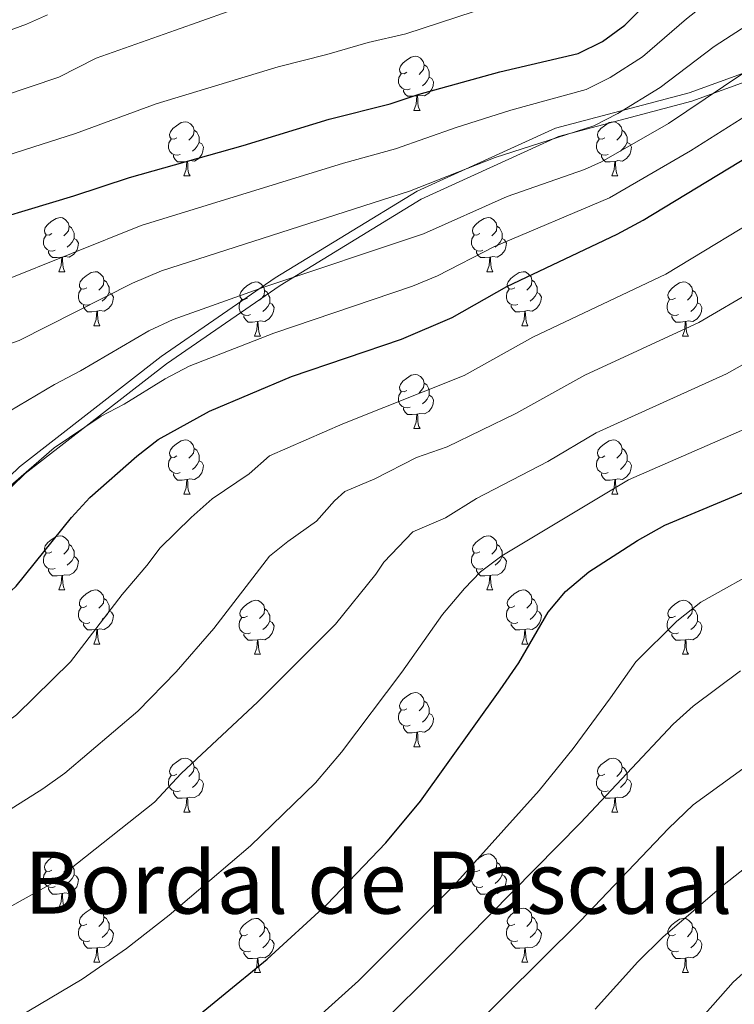
# Model space of a CAD drawing. Units: metres. Extents: x 657515 to 662038, y 743929 to 747002.
# Drawn here: x 658893 to 659025, y 745116 to 745298 of the extents above; entities that cross this region are included whole.
import ezdxf
from ezdxf.enums import TextEntityAlignment as Align

# ---------------------------------------------------------------- set-up
doc = ezdxf.new("R2010")
doc.units = ezdxf.units.M
doc.header["$MEASUREMENT"] = 0
doc.linetypes.add('DGN Style 3', pattern=[84.375634, 60.26831, -24.107324])
for name, color, linetype, lineweight in [('Carátula', 7, 'Continuous', 0), ('Elementos auxiliares', 7, 'Continuous', 0), ('Entidades rústicas y varios', 7, 'Continuous', 0), ('Relieve y altimetría', 7, 'Continuous', 0), ('Textos de rotulación', 7, 'Continuous', 0), ('Viales y ferrocarril', 7, 'Continuous', 0)]:
    doc.layers.add(name, color=color, linetype=linetype, lineweight=lineweight)
doc.styles.add('Style-Times New Roman', font='txt')

msp = doc.modelspace()

# ---------------------------------------------------------------- linework, layer by layer
at = {"layer": 'Carátula', "color": 7, "linetype": 'Continuous', "lineweight": 0}
msp.add_3dface([(657584.493, 743928.852), (662038.282, 744032.501), (661969.183, 747001.709), (657515.394, 746898.06)], dxfattribs=at)
msp.add_3dface([(657584.493, 743928.852), (662038.282, 744032.501), (661969.183, 747001.709), (657515.394, 746898.06)], dxfattribs=at)
at = {"layer": 'Elementos auxiliares', "color": 250, "linetype": 'Continuous', "lineweight": 0}
msp.add_3dface([(658457.07, 744343.03), (661862.45, 744422.28), (661807.94, 746735.62), (658403.7, 746656.36)], dxfattribs=at)
at = {"layer": 'Entidades rústicas y varios', "color": 92, "linetype": 'Continuous', "lineweight": 0, "flags": 128}
for points in [[(658964.525, 745288.671), (658963.995, 745288.406), (658963.465, 745288.461), (658963.2, 745288.831), (658963.145, 745289.256), (658963.305, 745289.776), (658963.785, 745290.371), (658964.42, 745290.901), (658965.32, 745291.486), (658966.065, 745291.646), (658966.49, 745291.591), (658967.02, 745291.276), (658967.55, 745290.691), (658967.71, 745290.051), (658967.6, 745289.201), (658967.175, 745288.671), (658966.755, 745288.246)], [(658967.71, 745290.051), (658968.185, 745289.736), (658968.5, 745289.096), (658968.66, 745288.776), (658968.66, 745288.196), (658968.66, 745287.771), (658968.29, 745287.081), (658967.87, 745286.601), (658967.39, 745286.181)], [(658965.11, 745285.591), (658964.685, 745285.431), (658964.1, 745285.491), (658963.625, 745285.701), (658963.2, 745286.126), (658962.985, 745286.711), (658962.985, 745287.131), (658963.04, 745287.716), (658963.465, 745288.406)], [(658968.66, 745287.771), (658969.115, 745287.521), (658969.46, 745286.906), (658969.35, 745286.181), (658969.14, 745285.541), (658968.555, 745284.801), (658967.76, 745284.321), (658966.91, 745284.426), (658966.48, 745284.296)], [(658966.37, 745284.296), (658965.48, 745284.211), (658964.635, 745284.211), (658964.21, 745284.641), (658963.89, 745285.116), (658963.89, 745285.431)], [(658965.825, 745281.611), (658966.26, 745282.771), (658966.37, 745284.296), (658966.48, 745284.296), (658966.515, 745283.711), (658966.55, 745283.026), (658966.62, 745282.411), (658966.735, 745282.011), (658966.95, 745281.611)], [(658965.825, 745281.611), (658966.95, 745281.611)], [(658921.889, 745276.531), (658921.359, 745276.266), (658920.829, 745276.321), (658920.564, 745276.691), (658920.509, 745277.116), (658920.669, 745277.636), (658921.149, 745278.231), (658921.784, 745278.761), (658922.684, 745279.346), (658923.429, 745279.506), (658923.854, 745279.451), (658924.384, 745279.136), (658924.914, 745278.551), (658925.074, 745277.911), (658924.964, 745277.061), (658924.539, 745276.531), (658924.119, 745276.106)], [(659001.216, 745276.531), (659000.686, 745276.266), (659000.156, 745276.321), (658999.891, 745276.691), (658999.836, 745277.116), (658999.996, 745277.636), (659000.476, 745278.231), (659001.111, 745278.761), (659002.011, 745279.346), (659002.756, 745279.506), (659003.181, 745279.451), (659003.711, 745279.136), (659004.241, 745278.551), (659004.401, 745277.911), (659004.291, 745277.061), (659003.866, 745276.531), (659003.446, 745276.106)], [(658925.074, 745277.911), (658925.549, 745277.596), (658925.864, 745276.956), (658926.024, 745276.636), (658926.024, 745276.056), (658926.024, 745275.631), (658925.654, 745274.941), (658925.234, 745274.461), (658924.754, 745274.041)], [(659004.401, 745277.911), (659004.876, 745277.596), (659005.191, 745276.956), (659005.351, 745276.636), (659005.351, 745276.056), (659005.351, 745275.631), (659004.981, 745274.941), (659004.561, 745274.461), (659004.081, 745274.041)], [(658922.474, 745273.451), (658922.049, 745273.291), (658921.464, 745273.351), (658920.989, 745273.561), (658920.564, 745273.986), (658920.349, 745274.571), (658920.349, 745274.991), (658920.404, 745275.576), (658920.829, 745276.266)], [(659001.801, 745273.451), (659001.376, 745273.291), (659000.791, 745273.351), (659000.316, 745273.561), (658999.891, 745273.986), (658999.676, 745274.571), (658999.676, 745274.991), (658999.731, 745275.576), (659000.156, 745276.266)], [(658926.024, 745275.631), (658926.479, 745275.381), (658926.824, 745274.766), (658926.714, 745274.041), (658926.504, 745273.401), (658925.919, 745272.661), (658925.124, 745272.181), (658924.274, 745272.286), (658923.844, 745272.156)], [(659005.351, 745275.631), (659005.806, 745275.381), (659006.151, 745274.766), (659006.041, 745274.041), (659005.831, 745273.401), (659005.246, 745272.661), (659004.451, 745272.181), (659003.601, 745272.286), (659003.171, 745272.156)], [(658923.734, 745272.156), (658922.844, 745272.071), (658921.999, 745272.071), (658921.574, 745272.501), (658921.254, 745272.976), (658921.254, 745273.291)], [(658923.189, 745269.471), (658923.624, 745270.631), (658923.734, 745272.156), (658923.844, 745272.156), (658923.879, 745271.571), (658923.914, 745270.886), (658923.984, 745270.271), (658924.099, 745269.871), (658924.314, 745269.471)], [(659003.061, 745272.156), (659002.171, 745272.071), (659001.326, 745272.071), (659000.901, 745272.501), (659000.581, 745272.976), (659000.581, 745273.291)], [(659002.516, 745269.471), (659002.951, 745270.631), (659003.061, 745272.156), (659003.171, 745272.156), (659003.206, 745271.571), (659003.241, 745270.886), (659003.311, 745270.271), (659003.426, 745269.871), (659003.641, 745269.471)], [(658923.189, 745269.471), (658924.314, 745269.471)], [(659002.516, 745269.471), (659003.641, 745269.471)], [(658898.701, 745258.762), (658898.171, 745258.497), (658897.641, 745258.552), (658897.376, 745258.922), (658897.321, 745259.347), (658897.481, 745259.867), (658897.961, 745260.462), (658898.596, 745260.992), (658899.496, 745261.577), (658900.241, 745261.737), (658900.666, 745261.682), (658901.196, 745261.367), (658901.726, 745260.782), (658901.886, 745260.142), (658901.776, 745259.292), (658901.351, 745258.762), (658900.931, 745258.337)], [(658978.028, 745258.762), (658977.498, 745258.497), (658976.968, 745258.552), (658976.703, 745258.922), (658976.648, 745259.347), (658976.808, 745259.867), (658977.288, 745260.462), (658977.923, 745260.992), (658978.823, 745261.577), (658979.568, 745261.737), (658979.993, 745261.682), (658980.523, 745261.367), (658981.053, 745260.782), (658981.213, 745260.142), (658981.103, 745259.292), (658980.678, 745258.762), (658980.258, 745258.337)], [(658901.886, 745260.142), (658902.361, 745259.827), (658902.676, 745259.187), (658902.836, 745258.867), (658902.836, 745258.287), (658902.836, 745257.862), (658902.466, 745257.172), (658902.046, 745256.692), (658901.566, 745256.272)], [(658981.213, 745260.142), (658981.688, 745259.827), (658982.003, 745259.187), (658982.163, 745258.867), (658982.163, 745258.287), (658982.163, 745257.862), (658981.793, 745257.172), (658981.373, 745256.692), (658980.893, 745256.272)], [(658899.286, 745255.682), (658898.861, 745255.522), (658898.276, 745255.582), (658897.801, 745255.792), (658897.376, 745256.217), (658897.161, 745256.802), (658897.161, 745257.222), (658897.216, 745257.807), (658897.641, 745258.497)], [(658902.836, 745257.862), (658903.291, 745257.612), (658903.636, 745256.997), (658903.526, 745256.272), (658903.316, 745255.632), (658902.731, 745254.892), (658901.936, 745254.412), (658901.086, 745254.517), (658900.656, 745254.387)], [(658978.613, 745255.682), (658978.188, 745255.522), (658977.603, 745255.582), (658977.128, 745255.792), (658976.703, 745256.217), (658976.488, 745256.802), (658976.488, 745257.222), (658976.543, 745257.807), (658976.968, 745258.497)], [(658982.163, 745257.862), (658982.618, 745257.612), (658982.963, 745256.997), (658982.853, 745256.272), (658982.643, 745255.632), (658982.058, 745254.892), (658981.263, 745254.412), (658980.413, 745254.517), (658979.983, 745254.387)], [(658900.546, 745254.387), (658899.656, 745254.302), (658898.811, 745254.302), (658898.386, 745254.732), (658898.066, 745255.207), (658898.066, 745255.522)], [(658900.001, 745251.702), (658900.436, 745252.862), (658900.546, 745254.387), (658900.656, 745254.387), (658900.691, 745253.802), (658900.726, 745253.117), (658900.796, 745252.502), (658900.911, 745252.102), (658901.126, 745251.702)], [(658979.873, 745254.387), (658978.983, 745254.302), (658978.138, 745254.302), (658977.713, 745254.732), (658977.393, 745255.207), (658977.393, 745255.522)], [(658979.328, 745251.702), (658979.763, 745252.862), (658979.873, 745254.387), (658979.983, 745254.387), (658980.018, 745253.802), (658980.053, 745253.117), (658980.123, 745252.502), (658980.238, 745252.102), (658980.453, 745251.702)], [(658900.001, 745251.702), (658901.126, 745251.702)], [(658905.176, 745248.727), (658904.646, 745248.462), (658904.116, 745248.517), (658903.851, 745248.887), (658903.796, 745249.312), (658903.956, 745249.832), (658904.436, 745250.427), (658905.071, 745250.957), (658905.971, 745251.542), (658906.716, 745251.702), (658907.141, 745251.647), (658907.671, 745251.332), (658908.201, 745250.747), (658908.361, 745250.107), (658908.251, 745249.257), (658907.826, 745248.727), (658907.406, 745248.302)], [(658979.328, 745251.702), (658980.453, 745251.702)], [(658984.503, 745248.727), (658983.973, 745248.462), (658983.443, 745248.517), (658983.178, 745248.887), (658983.123, 745249.312), (658983.283, 745249.832), (658983.763, 745250.427), (658984.398, 745250.957), (658985.298, 745251.542), (658986.043, 745251.702), (658986.468, 745251.647), (658986.998, 745251.332), (658987.528, 745250.747), (658987.688, 745250.107), (658987.578, 745249.257), (658987.153, 745248.727), (658986.733, 745248.302)], [(658905.761, 745245.647), (658905.336, 745245.487), (658904.751, 745245.547), (658904.276, 745245.757), (658903.851, 745246.182), (658903.636, 745246.767), (658903.636, 745247.187), (658903.691, 745247.772), (658904.116, 745248.462)], [(658908.361, 745250.107), (658908.836, 745249.792), (658909.151, 745249.152), (658909.311, 745248.832), (658909.311, 745248.252), (658909.311, 745247.827), (658908.941, 745247.137), (658908.521, 745246.657), (658908.041, 745246.237)], [(658934.948, 745246.822), (658934.418, 745246.557), (658933.888, 745246.612), (658933.623, 745246.982), (658933.568, 745247.407), (658933.728, 745247.927), (658934.208, 745248.522), (658934.843, 745249.052), (658935.743, 745249.637), (658936.488, 745249.797), (658936.913, 745249.742), (658937.443, 745249.427), (658937.973, 745248.842), (658938.133, 745248.202), (658938.023, 745247.352), (658937.598, 745246.822), (658937.178, 745246.397)], [(658985.088, 745245.647), (658984.663, 745245.487), (658984.078, 745245.547), (658983.603, 745245.757), (658983.178, 745246.182), (658982.963, 745246.767), (658982.963, 745247.187), (658983.018, 745247.772), (658983.443, 745248.462)], [(658987.688, 745250.107), (658988.163, 745249.792), (658988.478, 745249.152), (658988.638, 745248.832), (658988.638, 745248.252), (658988.638, 745247.827), (658988.268, 745247.137), (658987.848, 745246.657), (658987.368, 745246.237)], [(659014.275, 745246.822), (659013.745, 745246.557), (659013.215, 745246.612), (659012.95, 745246.982), (659012.895, 745247.407), (659013.055, 745247.927), (659013.535, 745248.522), (659014.17, 745249.052), (659015.07, 745249.637), (659015.815, 745249.797), (659016.24, 745249.742), (659016.77, 745249.427), (659017.3, 745248.842), (659017.46, 745248.202), (659017.35, 745247.352), (659016.925, 745246.822), (659016.505, 745246.397)], [(658909.311, 745247.827), (658909.766, 745247.577), (658910.111, 745246.962), (658910.001, 745246.237), (658909.791, 745245.597), (658909.206, 745244.857), (658908.411, 745244.377), (658907.561, 745244.482), (658907.131, 745244.352)], [(658935.533, 745243.742), (658935.108, 745243.582), (658934.523, 745243.642), (658934.048, 745243.852), (658933.623, 745244.277), (658933.408, 745244.862), (658933.408, 745245.282), (658933.463, 745245.867), (658933.888, 745246.557)], [(658938.133, 745248.202), (658938.608, 745247.887), (658938.923, 745247.247), (658939.083, 745246.927), (658939.083, 745246.347), (658939.083, 745245.922), (658938.713, 745245.232), (658938.293, 745244.752), (658937.813, 745244.332)], [(658988.638, 745247.827), (658989.093, 745247.577), (658989.438, 745246.962), (658989.328, 745246.237), (658989.118, 745245.597), (658988.533, 745244.857), (658987.738, 745244.377), (658986.888, 745244.482), (658986.458, 745244.352)], [(659014.86, 745243.742), (659014.435, 745243.582), (659013.85, 745243.642), (659013.375, 745243.852), (659012.95, 745244.277), (659012.735, 745244.862), (659012.735, 745245.282), (659012.79, 745245.867), (659013.215, 745246.557)], [(659017.46, 745248.202), (659017.935, 745247.887), (659018.25, 745247.247), (659018.41, 745246.927), (659018.41, 745246.347), (659018.41, 745245.922), (659018.04, 745245.232), (659017.62, 745244.752), (659017.14, 745244.332)], [(658907.021, 745244.352), (658906.131, 745244.267), (658905.286, 745244.267), (658904.861, 745244.697), (658904.541, 745245.172), (658904.541, 745245.487)], [(658939.083, 745245.922), (658939.538, 745245.672), (658939.883, 745245.057), (658939.773, 745244.332), (658939.563, 745243.692), (658938.978, 745242.952), (658938.183, 745242.472), (658937.333, 745242.577), (658936.903, 745242.447)], [(658986.348, 745244.352), (658985.458, 745244.267), (658984.613, 745244.267), (658984.188, 745244.697), (658983.868, 745245.172), (658983.868, 745245.487)], [(659018.41, 745245.922), (659018.865, 745245.672), (659019.21, 745245.057), (659019.1, 745244.332), (659018.89, 745243.692), (659018.305, 745242.952), (659017.51, 745242.472), (659016.66, 745242.577), (659016.23, 745242.447)], [(658906.476, 745241.667), (658906.911, 745242.827), (658907.021, 745244.352), (658907.131, 745244.352), (658907.166, 745243.767), (658907.201, 745243.082), (658907.271, 745242.467), (658907.386, 745242.067), (658907.601, 745241.667)], [(658936.793, 745242.447), (658935.903, 745242.362), (658935.058, 745242.362), (658934.633, 745242.792), (658934.313, 745243.267), (658934.313, 745243.582)], [(658985.803, 745241.667), (658986.238, 745242.827), (658986.348, 745244.352), (658986.458, 745244.352), (658986.493, 745243.767), (658986.528, 745243.082), (658986.598, 745242.467), (658986.713, 745242.067), (658986.928, 745241.667)], [(659016.12, 745242.447), (659015.23, 745242.362), (659014.385, 745242.362), (659013.96, 745242.792), (659013.64, 745243.267), (659013.64, 745243.582)], [(658906.476, 745241.667), (658907.601, 745241.667)], [(658936.248, 745239.762), (658936.683, 745240.922), (658936.793, 745242.447), (658936.903, 745242.447), (658936.938, 745241.862), (658936.973, 745241.177), (658937.043, 745240.562), (658937.158, 745240.162), (658937.373, 745239.762)], [(658985.803, 745241.667), (658986.928, 745241.667)], [(659015.575, 745239.762), (659016.01, 745240.922), (659016.12, 745242.447), (659016.23, 745242.447), (659016.265, 745241.862), (659016.3, 745241.177), (659016.37, 745240.562), (659016.485, 745240.162), (659016.7, 745239.762)], [(658936.248, 745239.762), (658937.373, 745239.762)], [(659015.575, 745239.762), (659016.7, 745239.762)], [(658964.525, 745229.679), (658963.995, 745229.414), (658963.465, 745229.469), (658963.2, 745229.839), (658963.145, 745230.264), (658963.305, 745230.784), (658963.785, 745231.379), (658964.42, 745231.909), (658965.32, 745232.494), (658966.065, 745232.654), (658966.49, 745232.599), (658967.02, 745232.284), (658967.55, 745231.699), (658967.71, 745231.059), (658967.6, 745230.209), (658967.175, 745229.679), (658966.755, 745229.254)], [(658967.71, 745231.059), (658968.185, 745230.744), (658968.5, 745230.104), (658968.66, 745229.784), (658968.66, 745229.204), (658968.66, 745228.779), (658968.29, 745228.089), (658967.87, 745227.609), (658967.39, 745227.189)], [(658965.11, 745226.599), (658964.685, 745226.439), (658964.1, 745226.499), (658963.625, 745226.709), (658963.2, 745227.134), (658962.985, 745227.719), (658962.985, 745228.139), (658963.04, 745228.724), (658963.465, 745229.414)], [(658968.66, 745228.779), (658969.115, 745228.529), (658969.46, 745227.914), (658969.35, 745227.189), (658969.14, 745226.549), (658968.555, 745225.809), (658967.76, 745225.329), (658966.91, 745225.434), (658966.48, 745225.304)], [(658966.37, 745225.304), (658965.48, 745225.219), (658964.635, 745225.219), (658964.21, 745225.649), (658963.89, 745226.124), (658963.89, 745226.439)], [(658965.825, 745222.619), (658966.26, 745223.779), (658966.37, 745225.304), (658966.48, 745225.304), (658966.515, 745224.719), (658966.55, 745224.034), (658966.62, 745223.419), (658966.735, 745223.019), (658966.95, 745222.619)], [(658965.825, 745222.619), (658966.95, 745222.619)], [(658921.889, 745217.539), (658921.359, 745217.274), (658920.829, 745217.329), (658920.564, 745217.699), (658920.509, 745218.124), (658920.669, 745218.644), (658921.149, 745219.239), (658921.784, 745219.769), (658922.684, 745220.354), (658923.429, 745220.514), (658923.854, 745220.459), (658924.384, 745220.144), (658924.914, 745219.559), (658925.074, 745218.919), (658924.964, 745218.069), (658924.539, 745217.539), (658924.119, 745217.114)], [(659001.216, 745217.539), (659000.686, 745217.274), (659000.156, 745217.329), (658999.891, 745217.699), (658999.836, 745218.124), (658999.996, 745218.644), (659000.476, 745219.239), (659001.111, 745219.769), (659002.011, 745220.354), (659002.756, 745220.514), (659003.181, 745220.459), (659003.711, 745220.144), (659004.241, 745219.559), (659004.401, 745218.919), (659004.291, 745218.069), (659003.866, 745217.539), (659003.446, 745217.114)], [(658925.074, 745218.919), (658925.549, 745218.604), (658925.864, 745217.964), (658926.024, 745217.644), (658926.024, 745217.064), (658926.024, 745216.639), (658925.654, 745215.949), (658925.234, 745215.469), (658924.754, 745215.049)], [(659004.401, 745218.919), (659004.876, 745218.604), (659005.191, 745217.964), (659005.351, 745217.644), (659005.351, 745217.064), (659005.351, 745216.639), (659004.981, 745215.949), (659004.561, 745215.469), (659004.081, 745215.049)], [(658922.474, 745214.459), (658922.049, 745214.299), (658921.464, 745214.359), (658920.989, 745214.569), (658920.564, 745214.994), (658920.349, 745215.579), (658920.349, 745215.999), (658920.404, 745216.584), (658920.829, 745217.274)], [(658926.024, 745216.639), (658926.479, 745216.389), (658926.824, 745215.774), (658926.714, 745215.049), (658926.504, 745214.409), (658925.919, 745213.669), (658925.124, 745213.189), (658924.274, 745213.294), (658923.844, 745213.164)], [(659001.801, 745214.459), (659001.376, 745214.299), (659000.791, 745214.359), (659000.316, 745214.569), (658999.891, 745214.994), (658999.676, 745215.579), (658999.676, 745215.999), (658999.731, 745216.584), (659000.156, 745217.274)], [(659005.351, 745216.639), (659005.806, 745216.389), (659006.151, 745215.774), (659006.041, 745215.049), (659005.831, 745214.409), (659005.246, 745213.669), (659004.451, 745213.189), (659003.601, 745213.294), (659003.171, 745213.164)], [(658923.734, 745213.164), (658922.844, 745213.079), (658921.999, 745213.079), (658921.574, 745213.509), (658921.254, 745213.984), (658921.254, 745214.299)], [(659003.061, 745213.164), (659002.171, 745213.079), (659001.326, 745213.079), (659000.901, 745213.509), (659000.581, 745213.984), (659000.581, 745214.299)], [(658923.189, 745210.479), (658923.624, 745211.639), (658923.734, 745213.164), (658923.844, 745213.164), (658923.879, 745212.579), (658923.914, 745211.894), (658923.984, 745211.279), (658924.099, 745210.879), (658924.314, 745210.479)], [(659002.516, 745210.479), (659002.951, 745211.639), (659003.061, 745213.164), (659003.171, 745213.164), (659003.206, 745212.579), (659003.241, 745211.894), (659003.311, 745211.279), (659003.426, 745210.879), (659003.641, 745210.479)], [(658923.189, 745210.479), (658924.314, 745210.479)], [(659002.516, 745210.479), (659003.641, 745210.479)], [(658898.701, 745199.77), (658898.171, 745199.505), (658897.641, 745199.56), (658897.376, 745199.93), (658897.321, 745200.355), (658897.481, 745200.875), (658897.961, 745201.47), (658898.596, 745202), (658899.496, 745202.585), (658900.241, 745202.745), (658900.666, 745202.69), (658901.196, 745202.375), (658901.726, 745201.79), (658901.886, 745201.15), (658901.776, 745200.3), (658901.351, 745199.77), (658900.931, 745199.345)], [(658978.028, 745199.77), (658977.498, 745199.505), (658976.968, 745199.56), (658976.703, 745199.93), (658976.648, 745200.355), (658976.808, 745200.875), (658977.288, 745201.47), (658977.923, 745202), (658978.823, 745202.585), (658979.568, 745202.745), (658979.993, 745202.69), (658980.523, 745202.375), (658981.053, 745201.79), (658981.213, 745201.15), (658981.103, 745200.3), (658980.678, 745199.77), (658980.258, 745199.345)], [(658901.886, 745201.15), (658902.361, 745200.835), (658902.676, 745200.195), (658902.836, 745199.875), (658902.836, 745199.295), (658902.836, 745198.87), (658902.466, 745198.18), (658902.046, 745197.7), (658901.566, 745197.28)], [(658981.213, 745201.15), (658981.688, 745200.835), (658982.003, 745200.195), (658982.163, 745199.875), (658982.163, 745199.295), (658982.163, 745198.87), (658981.793, 745198.18), (658981.373, 745197.7), (658980.893, 745197.28)], [(658899.286, 745196.69), (658898.861, 745196.53), (658898.276, 745196.59), (658897.801, 745196.8), (658897.376, 745197.225), (658897.161, 745197.81), (658897.161, 745198.23), (658897.216, 745198.815), (658897.641, 745199.505)], [(658978.613, 745196.69), (658978.188, 745196.53), (658977.603, 745196.59), (658977.128, 745196.8), (658976.703, 745197.225), (658976.488, 745197.81), (658976.488, 745198.23), (658976.543, 745198.815), (658976.968, 745199.505)], [(658902.836, 745198.87), (658903.291, 745198.62), (658903.636, 745198.005), (658903.526, 745197.28), (658903.316, 745196.64), (658902.731, 745195.9), (658901.936, 745195.42), (658901.086, 745195.525), (658900.656, 745195.395)], [(658982.163, 745198.87), (658982.618, 745198.62), (658982.963, 745198.005), (658982.853, 745197.28), (658982.643, 745196.64), (658982.058, 745195.9), (658981.263, 745195.42), (658980.413, 745195.525), (658979.983, 745195.395)], [(658900.546, 745195.395), (658899.656, 745195.31), (658898.811, 745195.31), (658898.386, 745195.74), (658898.066, 745196.215), (658898.066, 745196.53)], [(658900.001, 745192.71), (658900.436, 745193.87), (658900.546, 745195.395), (658900.656, 745195.395), (658900.691, 745194.81), (658900.726, 745194.125), (658900.796, 745193.51), (658900.911, 745193.11), (658901.126, 745192.71)], [(658979.873, 745195.395), (658978.983, 745195.31), (658978.138, 745195.31), (658977.713, 745195.74), (658977.393, 745196.215), (658977.393, 745196.53)], [(658979.328, 745192.71), (658979.763, 745193.87), (658979.873, 745195.395), (658979.983, 745195.395), (658980.018, 745194.81), (658980.053, 745194.125), (658980.123, 745193.51), (658980.238, 745193.11), (658980.453, 745192.71)], [(658900.001, 745192.71), (658901.126, 745192.71)], [(658905.176, 745189.735), (658904.646, 745189.47), (658904.116, 745189.525), (658903.851, 745189.895), (658903.796, 745190.32), (658903.956, 745190.84), (658904.436, 745191.435), (658905.071, 745191.965), (658905.971, 745192.55), (658906.716, 745192.71), (658907.141, 745192.655), (658907.671, 745192.34), (658908.201, 745191.755), (658908.361, 745191.115), (658908.251, 745190.265), (658907.826, 745189.735), (658907.406, 745189.31)], [(658979.328, 745192.71), (658980.453, 745192.71)], [(658984.503, 745189.735), (658983.973, 745189.47), (658983.443, 745189.525), (658983.178, 745189.895), (658983.123, 745190.32), (658983.283, 745190.84), (658983.763, 745191.435), (658984.398, 745191.965), (658985.298, 745192.55), (658986.043, 745192.71), (658986.468, 745192.655), (658986.998, 745192.34), (658987.528, 745191.755), (658987.688, 745191.115), (658987.578, 745190.265), (658987.153, 745189.735), (658986.733, 745189.31)], [(658908.361, 745191.115), (658908.836, 745190.8), (658909.151, 745190.16), (658909.311, 745189.84), (658909.311, 745189.26), (658909.311, 745188.835), (658908.941, 745188.145), (658908.521, 745187.665), (658908.041, 745187.245)], [(658934.948, 745187.83), (658934.418, 745187.565), (658933.888, 745187.62), (658933.623, 745187.99), (658933.568, 745188.415), (658933.728, 745188.935), (658934.208, 745189.53), (658934.843, 745190.06), (658935.743, 745190.645), (658936.488, 745190.805), (658936.913, 745190.75), (658937.443, 745190.435), (658937.973, 745189.85), (658938.133, 745189.21), (658938.023, 745188.36), (658937.598, 745187.83), (658937.178, 745187.405)], [(658987.688, 745191.115), (658988.163, 745190.8), (658988.478, 745190.16), (658988.638, 745189.84), (658988.638, 745189.26), (658988.638, 745188.835), (658988.268, 745188.145), (658987.848, 745187.665), (658987.368, 745187.245)], [(659014.275, 745187.83), (659013.745, 745187.565), (659013.215, 745187.62), (659012.95, 745187.99), (659012.895, 745188.415), (659013.055, 745188.935), (659013.535, 745189.53), (659014.17, 745190.06), (659015.07, 745190.645), (659015.815, 745190.805), (659016.24, 745190.75), (659016.77, 745190.435), (659017.3, 745189.85), (659017.46, 745189.21), (659017.35, 745188.36), (659016.925, 745187.83), (659016.505, 745187.405)], [(658905.761, 745186.655), (658905.336, 745186.495), (658904.751, 745186.555), (658904.276, 745186.765), (658903.851, 745187.19), (658903.636, 745187.775), (658903.636, 745188.195), (658903.691, 745188.78), (658904.116, 745189.47)], [(658909.311, 745188.835), (658909.766, 745188.585), (658910.111, 745187.97), (658910.001, 745187.245), (658909.791, 745186.605), (658909.206, 745185.865), (658908.411, 745185.385), (658907.561, 745185.49), (658907.131, 745185.36)], [(658938.133, 745189.21), (658938.608, 745188.895), (658938.923, 745188.255), (658939.083, 745187.935), (658939.083, 745187.355), (658939.083, 745186.93), (658938.713, 745186.24), (658938.293, 745185.76), (658937.813, 745185.34)], [(658985.088, 745186.655), (658984.663, 745186.495), (658984.078, 745186.555), (658983.603, 745186.765), (658983.178, 745187.19), (658982.963, 745187.775), (658982.963, 745188.195), (658983.018, 745188.78), (658983.443, 745189.47)], [(658988.638, 745188.835), (658989.093, 745188.585), (658989.438, 745187.97), (658989.328, 745187.245), (658989.118, 745186.605), (658988.533, 745185.865), (658987.738, 745185.385), (658986.888, 745185.49), (658986.458, 745185.36)], [(659017.46, 745189.21), (659017.935, 745188.895), (659018.25, 745188.255), (659018.41, 745187.935), (659018.41, 745187.355), (659018.41, 745186.93), (659018.04, 745186.24), (659017.62, 745185.76), (659017.14, 745185.34)], [(658907.021, 745185.36), (658906.131, 745185.275), (658905.286, 745185.275), (658904.861, 745185.705), (658904.541, 745186.18), (658904.541, 745186.495)], [(658935.533, 745184.75), (658935.108, 745184.59), (658934.523, 745184.65), (658934.048, 745184.86), (658933.623, 745185.285), (658933.408, 745185.87), (658933.408, 745186.29), (658933.463, 745186.875), (658933.888, 745187.565)], [(658939.083, 745186.93), (658939.538, 745186.68), (658939.883, 745186.065), (658939.773, 745185.34), (658939.563, 745184.7), (658938.978, 745183.96), (658938.183, 745183.48), (658937.333, 745183.585), (658936.903, 745183.455)], [(658986.348, 745185.36), (658985.458, 745185.275), (658984.613, 745185.275), (658984.188, 745185.705), (658983.868, 745186.18), (658983.868, 745186.495)], [(659014.86, 745184.75), (659014.435, 745184.59), (659013.85, 745184.65), (659013.375, 745184.86), (659012.95, 745185.285), (659012.735, 745185.87), (659012.735, 745186.29), (659012.79, 745186.875), (659013.215, 745187.565)], [(659018.41, 745186.93), (659018.865, 745186.68), (659019.21, 745186.065), (659019.1, 745185.34), (659018.89, 745184.7), (659018.305, 745183.96), (659017.51, 745183.48), (659016.66, 745183.585), (659016.23, 745183.455)], [(658906.476, 745182.675), (658906.911, 745183.835), (658907.021, 745185.36), (658907.131, 745185.36), (658907.166, 745184.775), (658907.201, 745184.09), (658907.271, 745183.475), (658907.386, 745183.075), (658907.601, 745182.675)], [(658936.793, 745183.455), (658935.903, 745183.37), (658935.058, 745183.37), (658934.633, 745183.8), (658934.313, 745184.275), (658934.313, 745184.59)], [(658985.803, 745182.675), (658986.238, 745183.835), (658986.348, 745185.36), (658986.458, 745185.36), (658986.493, 745184.775), (658986.528, 745184.09), (658986.598, 745183.475), (658986.713, 745183.075), (658986.928, 745182.675)], [(659016.12, 745183.455), (659015.23, 745183.37), (659014.385, 745183.37), (659013.96, 745183.8), (659013.64, 745184.275), (659013.64, 745184.59)], [(658906.476, 745182.675), (658907.601, 745182.675)], [(658936.248, 745180.77), (658936.683, 745181.93), (658936.793, 745183.455), (658936.903, 745183.455), (658936.938, 745182.87), (658936.973, 745182.185), (658937.043, 745181.57), (658937.158, 745181.17), (658937.373, 745180.77)], [(658985.803, 745182.675), (658986.928, 745182.675)], [(659015.575, 745180.77), (659016.01, 745181.93), (659016.12, 745183.455), (659016.23, 745183.455), (659016.265, 745182.87), (659016.3, 745182.185), (659016.37, 745181.57), (659016.485, 745181.17), (659016.7, 745180.77)], [(658936.248, 745180.77), (658937.373, 745180.77)], [(659015.575, 745180.77), (659016.7, 745180.77)], [(658964.525, 745170.687), (658963.995, 745170.422), (658963.465, 745170.477), (658963.2, 745170.847), (658963.145, 745171.272), (658963.305, 745171.792), (658963.785, 745172.387), (658964.42, 745172.917), (658965.32, 745173.502), (658966.065, 745173.662), (658966.49, 745173.607), (658967.02, 745173.292), (658967.55, 745172.707), (658967.71, 745172.067), (658967.6, 745171.217), (658967.175, 745170.687), (658966.755, 745170.262)], [(658967.71, 745172.067), (658968.185, 745171.752), (658968.5, 745171.112), (658968.66, 745170.792), (658968.66, 745170.212), (658968.66, 745169.787), (658968.29, 745169.097), (658967.87, 745168.617), (658967.39, 745168.197)], [(658965.11, 745167.607), (658964.685, 745167.447), (658964.1, 745167.507), (658963.625, 745167.717), (658963.2, 745168.142), (658962.985, 745168.727), (658962.985, 745169.147), (658963.04, 745169.732), (658963.465, 745170.422)], [(658968.66, 745169.787), (658969.115, 745169.537), (658969.46, 745168.922), (658969.35, 745168.197), (658969.14, 745167.557), (658968.555, 745166.817), (658967.76, 745166.337), (658966.91, 745166.442), (658966.48, 745166.312)], [(658966.37, 745166.312), (658965.48, 745166.227), (658964.635, 745166.227), (658964.21, 745166.657), (658963.89, 745167.132), (658963.89, 745167.447)], [(658965.825, 745163.627), (658966.26, 745164.787), (658966.37, 745166.312), (658966.48, 745166.312), (658966.515, 745165.727), (658966.55, 745165.042), (658966.62, 745164.427), (658966.735, 745164.027), (658966.95, 745163.627)], [(658965.825, 745163.627), (658966.95, 745163.627)], [(658921.889, 745158.547), (658921.359, 745158.282), (658920.829, 745158.337), (658920.564, 745158.707), (658920.509, 745159.132), (658920.669, 745159.652), (658921.149, 745160.247), (658921.784, 745160.777), (658922.684, 745161.362), (658923.429, 745161.522), (658923.854, 745161.467), (658924.384, 745161.152), (658924.914, 745160.567), (658925.074, 745159.927), (658924.964, 745159.077), (658924.539, 745158.547), (658924.119, 745158.122)], [(659001.216, 745158.547), (659000.686, 745158.282), (659000.156, 745158.337), (658999.891, 745158.707), (658999.836, 745159.132), (658999.996, 745159.652), (659000.476, 745160.247), (659001.111, 745160.777), (659002.011, 745161.362), (659002.756, 745161.522), (659003.181, 745161.467), (659003.711, 745161.152), (659004.241, 745160.567), (659004.401, 745159.927), (659004.291, 745159.077), (659003.866, 745158.547), (659003.446, 745158.122)], [(658925.074, 745159.927), (658925.549, 745159.612), (658925.864, 745158.972), (658926.024, 745158.652), (658926.024, 745158.072), (658926.024, 745157.647), (658925.654, 745156.957), (658925.234, 745156.477), (658924.754, 745156.057)], [(659004.401, 745159.927), (659004.876, 745159.612), (659005.191, 745158.972), (659005.351, 745158.652), (659005.351, 745158.072), (659005.351, 745157.647), (659004.981, 745156.957), (659004.561, 745156.477), (659004.081, 745156.057)], [(658922.474, 745155.467), (658922.049, 745155.307), (658921.464, 745155.367), (658920.989, 745155.577), (658920.564, 745156.002), (658920.349, 745156.587), (658920.349, 745157.007), (658920.404, 745157.592), (658920.829, 745158.282)], [(658926.024, 745157.647), (658926.479, 745157.397), (658926.824, 745156.782), (658926.714, 745156.057), (658926.504, 745155.417), (658925.919, 745154.677), (658925.124, 745154.197), (658924.274, 745154.302), (658923.844, 745154.172)], [(659001.801, 745155.467), (659001.376, 745155.307), (659000.791, 745155.367), (659000.316, 745155.577), (658999.891, 745156.002), (658999.676, 745156.587), (658999.676, 745157.007), (658999.731, 745157.592), (659000.156, 745158.282)], [(659005.351, 745157.647), (659005.806, 745157.397), (659006.151, 745156.782), (659006.041, 745156.057), (659005.831, 745155.417), (659005.246, 745154.677), (659004.451, 745154.197), (659003.601, 745154.302), (659003.171, 745154.172)], [(658923.734, 745154.172), (658922.844, 745154.087), (658921.999, 745154.087), (658921.574, 745154.517), (658921.254, 745154.992), (658921.254, 745155.307)], [(659003.061, 745154.172), (659002.171, 745154.087), (659001.326, 745154.087), (659000.901, 745154.517), (659000.581, 745154.992), (659000.581, 745155.307)], [(658923.189, 745151.487), (658923.624, 745152.647), (658923.734, 745154.172), (658923.844, 745154.172), (658923.879, 745153.587), (658923.914, 745152.902), (658923.984, 745152.287), (658924.099, 745151.887), (658924.314, 745151.487)], [(659002.516, 745151.487), (659002.951, 745152.647), (659003.061, 745154.172), (659003.171, 745154.172), (659003.206, 745153.587), (659003.241, 745152.902), (659003.311, 745152.287), (659003.426, 745151.887), (659003.641, 745151.487)], [(658923.189, 745151.487), (658924.314, 745151.487)], [(659002.516, 745151.487), (659003.641, 745151.487)], [(658898.701, 745140.778), (658898.171, 745140.513), (658897.641, 745140.568), (658897.376, 745140.938), (658897.321, 745141.363), (658897.481, 745141.883), (658897.961, 745142.478), (658898.596, 745143.008), (658899.496, 745143.593), (658900.241, 745143.753), (658900.666, 745143.698), (658901.196, 745143.383), (658901.726, 745142.798), (658901.886, 745142.158), (658901.776, 745141.308), (658901.351, 745140.778), (658900.931, 745140.353)], [(658978.028, 745140.778), (658977.498, 745140.513), (658976.968, 745140.568), (658976.703, 745140.938), (658976.648, 745141.363), (658976.808, 745141.883), (658977.288, 745142.478), (658977.923, 745143.008), (658978.823, 745143.593), (658979.568, 745143.753), (658979.993, 745143.698), (658980.523, 745143.383), (658981.053, 745142.798), (658981.213, 745142.158), (658981.103, 745141.308), (658980.678, 745140.778), (658980.258, 745140.353)], [(658901.886, 745142.158), (658902.361, 745141.843), (658902.676, 745141.203), (658902.836, 745140.883), (658902.836, 745140.303), (658902.836, 745139.878), (658902.466, 745139.188), (658902.046, 745138.708), (658901.566, 745138.288)], [(658981.213, 745142.158), (658981.688, 745141.843), (658982.003, 745141.203), (658982.163, 745140.883), (658982.163, 745140.303), (658982.163, 745139.878), (658981.793, 745139.188), (658981.373, 745138.708), (658980.893, 745138.288)], [(658899.286, 745137.698), (658898.861, 745137.538), (658898.276, 745137.598), (658897.801, 745137.808), (658897.376, 745138.233), (658897.161, 745138.818), (658897.161, 745139.238), (658897.216, 745139.823), (658897.641, 745140.513)], [(658902.836, 745139.878), (658903.291, 745139.628), (658903.636, 745139.013), (658903.526, 745138.288), (658903.316, 745137.648), (658902.731, 745136.908), (658901.936, 745136.428), (658901.086, 745136.533), (658900.656, 745136.403)], [(658978.613, 745137.698), (658978.188, 745137.538), (658977.603, 745137.598), (658977.128, 745137.808), (658976.703, 745138.233), (658976.488, 745138.818), (658976.488, 745139.238), (658976.543, 745139.823), (658976.968, 745140.513)], [(658982.163, 745139.878), (658982.618, 745139.628), (658982.963, 745139.013), (658982.853, 745138.288), (658982.643, 745137.648), (658982.058, 745136.908), (658981.263, 745136.428), (658980.413, 745136.533), (658979.983, 745136.403)], [(658900.546, 745136.403), (658899.656, 745136.318), (658898.811, 745136.318), (658898.386, 745136.748), (658898.066, 745137.223), (658898.066, 745137.538)], [(658979.873, 745136.403), (658978.983, 745136.318), (658978.138, 745136.318), (658977.713, 745136.748), (658977.393, 745137.223), (658977.393, 745137.538)], [(658900.001, 745133.718), (658900.436, 745134.878), (658900.546, 745136.403), (658900.656, 745136.403), (658900.691, 745135.818), (658900.726, 745135.133), (658900.796, 745134.518), (658900.911, 745134.118), (658901.126, 745133.718)], [(658979.328, 745133.718), (658979.763, 745134.878), (658979.873, 745136.403), (658979.983, 745136.403), (658980.018, 745135.818), (658980.053, 745135.133), (658980.123, 745134.518), (658980.238, 745134.118), (658980.453, 745133.718)], [(658900.001, 745133.718), (658901.126, 745133.718)], [(658905.176, 745130.743), (658904.646, 745130.478), (658904.116, 745130.533), (658903.851, 745130.903), (658903.796, 745131.328), (658903.956, 745131.848), (658904.436, 745132.443), (658905.071, 745132.973), (658905.971, 745133.558), (658906.716, 745133.718), (658907.141, 745133.663), (658907.671, 745133.348), (658908.201, 745132.763), (658908.361, 745132.123), (658908.251, 745131.273), (658907.826, 745130.743), (658907.406, 745130.318)], [(658979.328, 745133.718), (658980.453, 745133.718)], [(658984.503, 745130.743), (658983.973, 745130.478), (658983.443, 745130.533), (658983.178, 745130.903), (658983.123, 745131.328), (658983.283, 745131.848), (658983.763, 745132.443), (658984.398, 745132.973), (658985.298, 745133.558), (658986.043, 745133.718), (658986.468, 745133.663), (658986.998, 745133.348), (658987.528, 745132.763), (658987.688, 745132.123), (658987.578, 745131.273), (658987.153, 745130.743), (658986.733, 745130.318)], [(658908.361, 745132.123), (658908.836, 745131.808), (658909.151, 745131.168), (658909.311, 745130.848), (658909.311, 745130.268), (658909.311, 745129.843), (658908.941, 745129.153), (658908.521, 745128.673), (658908.041, 745128.253)], [(658934.948, 745128.838), (658934.418, 745128.573), (658933.888, 745128.628), (658933.623, 745128.998), (658933.568, 745129.423), (658933.728, 745129.943), (658934.208, 745130.538), (658934.843, 745131.068), (658935.743, 745131.653), (658936.488, 745131.813), (658936.913, 745131.758), (658937.443, 745131.443), (658937.973, 745130.858), (658938.133, 745130.218), (658938.023, 745129.368), (658937.598, 745128.838), (658937.178, 745128.413)], [(658987.688, 745132.123), (658988.163, 745131.808), (658988.478, 745131.168), (658988.638, 745130.848), (658988.638, 745130.268), (658988.638, 745129.843), (658988.268, 745129.153), (658987.848, 745128.673), (658987.368, 745128.253)], [(659014.275, 745128.838), (659013.745, 745128.573), (659013.215, 745128.628), (659012.95, 745128.998), (659012.895, 745129.423), (659013.055, 745129.943), (659013.535, 745130.538), (659014.17, 745131.068), (659015.07, 745131.653), (659015.815, 745131.813), (659016.24, 745131.758), (659016.77, 745131.443), (659017.3, 745130.858), (659017.46, 745130.218), (659017.35, 745129.368), (659016.925, 745128.838), (659016.505, 745128.413)], [(658905.761, 745127.663), (658905.336, 745127.503), (658904.751, 745127.563), (658904.276, 745127.773), (658903.851, 745128.198), (658903.636, 745128.783), (658903.636, 745129.203), (658903.691, 745129.788), (658904.116, 745130.478)], [(658909.311, 745129.843), (658909.766, 745129.593), (658910.111, 745128.978), (658910.001, 745128.253), (658909.791, 745127.613), (658909.206, 745126.873), (658908.411, 745126.393), (658907.561, 745126.498), (658907.131, 745126.368)], [(658938.133, 745130.218), (658938.608, 745129.903), (658938.923, 745129.263), (658939.083, 745128.943), (658939.083, 745128.363), (658939.083, 745127.938), (658938.713, 745127.248), (658938.293, 745126.768), (658937.813, 745126.348)], [(658985.088, 745127.663), (658984.663, 745127.503), (658984.078, 745127.563), (658983.603, 745127.773), (658983.178, 745128.198), (658982.963, 745128.783), (658982.963, 745129.203), (658983.018, 745129.788), (658983.443, 745130.478)], [(658988.638, 745129.843), (658989.093, 745129.593), (658989.438, 745128.978), (658989.328, 745128.253), (658989.118, 745127.613), (658988.533, 745126.873), (658987.738, 745126.393), (658986.888, 745126.498), (658986.458, 745126.368)], [(659017.46, 745130.218), (659017.935, 745129.903), (659018.25, 745129.263), (659018.41, 745128.943), (659018.41, 745128.363), (659018.41, 745127.938), (659018.04, 745127.248), (659017.62, 745126.768), (659017.14, 745126.348)], [(658935.533, 745125.758), (658935.108, 745125.598), (658934.523, 745125.658), (658934.048, 745125.868), (658933.623, 745126.293), (658933.408, 745126.878), (658933.408, 745127.298), (658933.463, 745127.883), (658933.888, 745128.573)], [(658939.083, 745127.938), (658939.538, 745127.688), (658939.883, 745127.073), (658939.773, 745126.348), (658939.563, 745125.708), (658938.978, 745124.968), (658938.183, 745124.488), (658937.333, 745124.593), (658936.903, 745124.463)], [(659014.86, 745125.758), (659014.435, 745125.598), (659013.85, 745125.658), (659013.375, 745125.868), (659012.95, 745126.293), (659012.735, 745126.878), (659012.735, 745127.298), (659012.79, 745127.883), (659013.215, 745128.573)], [(659018.41, 745127.938), (659018.865, 745127.688), (659019.21, 745127.073), (659019.1, 745126.348), (659018.89, 745125.708), (659018.305, 745124.968), (659017.51, 745124.488), (659016.66, 745124.593), (659016.23, 745124.463)], [(658907.021, 745126.368), (658906.131, 745126.283), (658905.286, 745126.283), (658904.861, 745126.713), (658904.541, 745127.188), (658904.541, 745127.503)], [(658906.476, 745123.683), (658906.911, 745124.843), (658907.021, 745126.368), (658907.131, 745126.368), (658907.166, 745125.783), (658907.201, 745125.098), (658907.271, 745124.483), (658907.386, 745124.083), (658907.601, 745123.683)], [(658986.348, 745126.368), (658985.458, 745126.283), (658984.613, 745126.283), (658984.188, 745126.713), (658983.868, 745127.188), (658983.868, 745127.503)], [(658985.803, 745123.683), (658986.238, 745124.843), (658986.348, 745126.368), (658986.458, 745126.368), (658986.493, 745125.783), (658986.528, 745125.098), (658986.598, 745124.483), (658986.713, 745124.083), (658986.928, 745123.683)], [(658936.793, 745124.463), (658935.903, 745124.378), (658935.058, 745124.378), (658934.633, 745124.808), (658934.313, 745125.283), (658934.313, 745125.598)], [(658936.248, 745121.778), (658936.683, 745122.938), (658936.793, 745124.463), (658936.903, 745124.463), (658936.938, 745123.878), (658936.973, 745123.193), (658937.043, 745122.578), (658937.158, 745122.178), (658937.373, 745121.778)], [(659016.12, 745124.463), (659015.23, 745124.378), (659014.385, 745124.378), (659013.96, 745124.808), (659013.64, 745125.283), (659013.64, 745125.598)], [(659015.575, 745121.778), (659016.01, 745122.938), (659016.12, 745124.463), (659016.23, 745124.463), (659016.265, 745123.878), (659016.3, 745123.193), (659016.37, 745122.578), (659016.485, 745122.178), (659016.7, 745121.778)], [(658906.476, 745123.683), (658907.601, 745123.683)], [(658985.803, 745123.683), (658986.928, 745123.683)], [(658936.248, 745121.778), (658937.373, 745121.778)], [(659015.575, 745121.778), (659016.7, 745121.778)]]:
    msp.add_lwpolyline(points, dxfattribs=at)
at = {"layer": 'Relieve y altimetría', "color": 30, "linetype": 'Continuous', "lineweight": 30, "flags": 128}
for points, elevation in [([(658782.763, 745212.044), (658787.548, 745214.156), (658796.464, 745219.645), (658810.513, 745230.32), (658824.648, 745239.111), (658833.75, 745244.065), (658853.05, 745251.898), (658858.75, 745253.862), (658881.37, 745259.346), (658902.8, 745265.774), (658913.106, 745269.191), (658934.171, 745275.085), (658950.074, 745279.947), (658961.411, 745282.816), (658966.814, 745284.613), (658981.713, 745288.724), (658996.286, 745292.142), (659000.754, 745294.384), (659004.909, 745297.406), (659016.33, 745308.777), (659020.325, 745311.775), (659026.627, 745315.7)], 975), ([(658844.132, 745157.325), (658850.122, 745161.003), (658855.22, 745164.42), (658864.396, 745172.008), (658874.667, 745180.008), (658888.291, 745189.918), (658892.091, 745193.402), (658902.361, 745206.146), (658905.763, 745209.812), (658914.442, 745217.476), (658918.378, 745220.56), (658927.94, 745225.821), (658943.115, 745232.24), (658963.529, 745239.205), (658972.875, 745243.195), (658983.031, 745248.983), (659003.483, 745258.679), (659008.332, 745261.273), (659028.071, 745273.259)], 1000), ([(658905.181, 745098.337), (658908.376, 745100.484), (658921.673, 745110.404), (658938.602, 745124.241), (658949.658, 745134.366), (658960.629, 745145.84), (658967.025, 745153.526), (658981.821, 745174.19), (658985.235, 745179.201), (658990.677, 745188.598), (658993.925, 745192.398), (658998.266, 745196.051), (659007.252, 745201.846), (659012.351, 745204.679), (659034.078, 745213.807)], 1025), ([(658963.116, 745059.788), (658983.422, 745075.007), (658988.07, 745078.788), (658991.734, 745082.199), (659000.937, 745092.217), (659009.204, 745100.629), (659018.401, 745112.522), (659025.003, 745120.014), (659043.423, 745136.525)], 1050)]:
    msp.add_lwpolyline(points, dxfattribs=dict(at, elevation=elevation))
at = {"layer": 'Relieve y altimetría', "color": 30, "linetype": 'Continuous', "lineweight": 0, "flags": 128}
for points, elevation in [([(659030.103, 745308.43), (659024.963, 745305.439), (659016.367, 745298.578), (659008.196, 745291.504), (659002.192, 745287.68), (658997.725, 745285.449), (658983.783, 745281.632), (658973.621, 745278.453), (658962.399, 745274.479), (658952.765, 745271.798), (658915.258, 745260.255), (658889.399, 745249.854), (658882.369, 745247.402), (658863.579, 745241.792), (658852.627, 745237.549), (658837.438, 745230.082), (658827.978, 745224.256), (658821.261, 745218.71), (658812.552, 745212.214), (658798.699, 745203.741), (658768.304, 745189.009)], 980), ([(658774.883, 745232.361), (658782.3, 745237.382), (658795.856, 745248.145), (658807.692, 745256.123), (658817.186, 745261.647), (658822.092, 745263.905), (658848.522, 745272.278), (658874.114, 745279.068), (658900.016, 745287.783), (658906.896, 745291.276), (658921.634, 745296.47), (658931.364, 745299.929)], 965), ([(658789.163, 745228.429), (658801.292, 745237.845), (658807.363, 745241.976), (658818.733, 745249.163), (658827.791, 745253.847), (658851.008, 745262.15), (658855.78, 745263.644), (658877.742, 745269.207), (658903.07, 745277.299), (658918.052, 745282.824), (658940.625, 745289.667), (658949.694, 745291.962), (658957.306, 745294.177), (658964.329, 745295.795), (658977.009, 745299.916)], 970), ([(658775.41, 745246.369), (658788.528, 745257.057), (658802.037, 745266.385), (658811.786, 745271.992), (658822.443, 745276.03), (658870.486, 745288.929), (658893.995, 745297.56), (658897.887, 745299.293)], 960), ([(658781.591, 745175.435), (658787.441, 745177.604), (658797.805, 745183.935), (658806.576, 745188.856), (658815.44, 745194.588), (658842.792, 745214.659), (658865.022, 745225.813), (658874.325, 745231.419), (658887.185, 745237.053), (658892.639, 745238.927), (658913.63, 745249.596), (658919.039, 745251.843), (658965.003, 745266.623), (658980.891, 745272.866), (658999.164, 745278.756), (659003.629, 745280.997), (659011.465, 745285.845), (659021.49, 745293.441), (659028.656, 745298.082)], 985), ([(658681.705, 745105.323), (658710.51, 745124.797), (658733.113, 745136.647), (658779.208, 745158.929), (658823.313, 745183.108), (658847.539, 745196.04), (658857.541, 745201.716), (658866.265, 745207.897), (658871.524, 745212.39), (658880.529, 745219.229), (658889.175, 745224.837), (658899.182, 745230.765), (658904, 745233.334), (658916.672, 745240.72), (658921.192, 745242.861), (658938.01, 745248.851), (658967.608, 745258.745), (658983.098, 745265.656), (658997.405, 745270.662), (659000.604, 745272.064), (659012.993, 745279.188), (659026.613, 745288.304)], 990), ([(658766.317, 745138.38), (658794.468, 745150.31), (658809.968, 745158.131), (658819.496, 745163.563), (658836.279, 745174.522), (658840.607, 745177.01), (658850.589, 745181.718), (658860.954, 745188.022), (658871.86, 745195.39), (658887.966, 745208.673), (658891.57, 745212.476), (658899.139, 745219.05), (658907.856, 745224.928), (658912.113, 745227.135), (658919.715, 745231.845), (658924.152, 745234.154), (658939.873, 745240.289), (658965.57, 745248.986), (658970.181, 745250.921), (658980.751, 745256.374), (659002.043, 745265.371), (659017.073, 745274.123), (659027.64, 745280.81)], 995), ([(658782.253, 745104.654), (658811.737, 745119.949), (658824.746, 745127.418), (658840.151, 745136.877), (658857.7, 745146.49), (658867.433, 745152.663), (658880.117, 745160.681), (658892.115, 745169.54), (658902.182, 745179.368), (658911.712, 745191.84), (658916.295, 745197.24), (658918.775, 745200.521), (658924.494, 745206.101), (658928.439, 745209.585), (658935.253, 745214.216), (658939.046, 745217.532), (658952.627, 745223.511), (658975.103, 745232.48), (658987.875, 745239.555), (659012.509, 745251.245), (659033.302, 745263.856)], 1005), ([(658803.976, 745099.539), (658831.134, 745116.405), (658873.82, 745141.195), (658897.016, 745155.8), (658901.084, 745158.709), (658914.626, 745170.217), (658921.754, 745177.487), (658928.697, 745185.574), (658939.052, 745198.947), (658942.437, 745201.694), (658947.748, 745205.462), (658951.078, 745209.237), (658953.034, 745210.931), (658958.56, 745213.268), (658966.278, 745217.271), (658971.956, 745219.209), (658984.711, 745225.421), (658997.469, 745232.546), (659018.63, 745242.286), (659029.169, 745248.451)], 1010), ([(658811.126, 745085.057), (658866.298, 745120.217), (658898.674, 745138.259), (658917.74, 745153.383), (658922.662, 745158.65), (658936.854, 745171.963), (658951.26, 745186.326), (658958.729, 745195.594), (658960.263, 745197.856), (658965.582, 745203.487), (658971.652, 745206.054), (658977.386, 745209.626), (658990.63, 745216.534), (658999.595, 745221.832), (659023.779, 745232.793), (659032.789, 745237.825)], 1015), ([(658868.639, 745099.4), (658904.346, 745120.525), (658912.552, 745126.219), (658920.443, 745132.378), (658935.528, 745145.264), (658947.55, 745156.968), (658952.38, 745162.616), (658963.558, 745177.473), (658971.126, 745188.159), (658975.164, 745192.996), (658978.129, 745196.042), (658982.136, 745199.041), (659005.588, 745213.093), (659028.928, 745223.3)], 1020), ([(658937.056, 745103.614), (658955.51, 745120.26), (658973.227, 745137.875), (658989.016, 745155.525), (658995.302, 745163.293), (659002.233, 745172.689), (659006.926, 745179.374), (659014.563, 745186.883), (659019.007, 745190.437), (659043.371, 745203.999)], 1030), ([(658958.213, 745110.719), (658971.47, 745123.948), (658996.71, 745149.547), (659013.871, 745167.839), (659017.577, 745171.175), (659026.329, 745177.699)], 1035), ([(658960.833, 745095.831), (658996.721, 745131.37), (659013.009, 745148.447), (659017.565, 745152.836), (659039.142, 745168.519)], 1040), ([(658999.412, 745115.007), (659007.342, 745123.749), (659011.957, 745128.341), (659023.327, 745138.114), (659040.521, 745151.634)], 1045)]:
    msp.add_lwpolyline(points, dxfattribs=dict(at, elevation=elevation))
at = {"layer": 'Viales y ferrocarril', "color": 250, "linetype": 'Continuous', "lineweight": 0}
msp.add_polyline3d([(659040.855, 745293.592, 990.808), (659016.853, 745284.873, 987.98), (658992.072, 745278.319, 983.86), (658966.411, 745266.6, 985.356), (658940.116, 745250.547, 989.447), (658918.958, 745235.969, 992.84), (658892.679, 745215.55, 994.269), (658870.043, 745193.666, 995.143), (658854.125, 745176.317, 996.97), (658839.127, 745165.35, 997.992), (658830.874, 745159.549, 998.269), (658826.507, 745156.167, 998.275), (658809.166, 745141.198, 999.096), (658801.391, 745135.242, 1000.315), (658796.58, 745132.716, 1000.412), (658790.217, 745128.804, 1000.719), (658785.519, 745126.423, 1000.72), (658777.944, 745121.593, 1001.145), (658769.708, 745114.847, 1001.773)], dxfattribs=at)
at = {"layer": 'Viales y ferrocarril', "color": 250, "linetype": 'DGN Style 3', "lineweight": 0}
msp.add_polyline3d([(659041.337, 745292.014, 992.038), (659017.346, 745283.299, 989.22), (658992.629, 745276.762, 985.002), (658967.185, 745265.142, 986.357), (658941.014, 745249.164, 990.379), (658919.932, 745234.639, 993.718), (658893.76, 745214.303, 995.023), (658871.224, 745192.515, 995.707), (658855.231, 745175.085, 997.478), (658840.379, 745164.076, 997.766), (658831.918, 745158.129, 998.048), (658827.619, 745154.801, 998.044), (658810.263, 745139.82, 998.867), (658802.33, 745133.743, 1000.111), (658797.448, 745131.178, 1000.219), (658791.076, 745127.261, 1000.528), (658786.39, 745124.886, 1000.527), (658778.97, 745120.157, 1000.927), (658770.86, 745113.515, 1001.535)], dxfattribs=at)

# ---------------------------------------------------------------- texts
at = {"layer": 'Textos de rotulación', "color": 250, "linetype": 'Continuous', "lineweight": 0, "style": 'Style-Times New Roman'}
msp.add_text('Bordal de Pascual', height=11.5, dxfattribs=at).set_placement((658959.225, 745138.438, 1027.924), align=Align.MIDDLE_CENTER)

doc.saveas('drawing.dxf')
